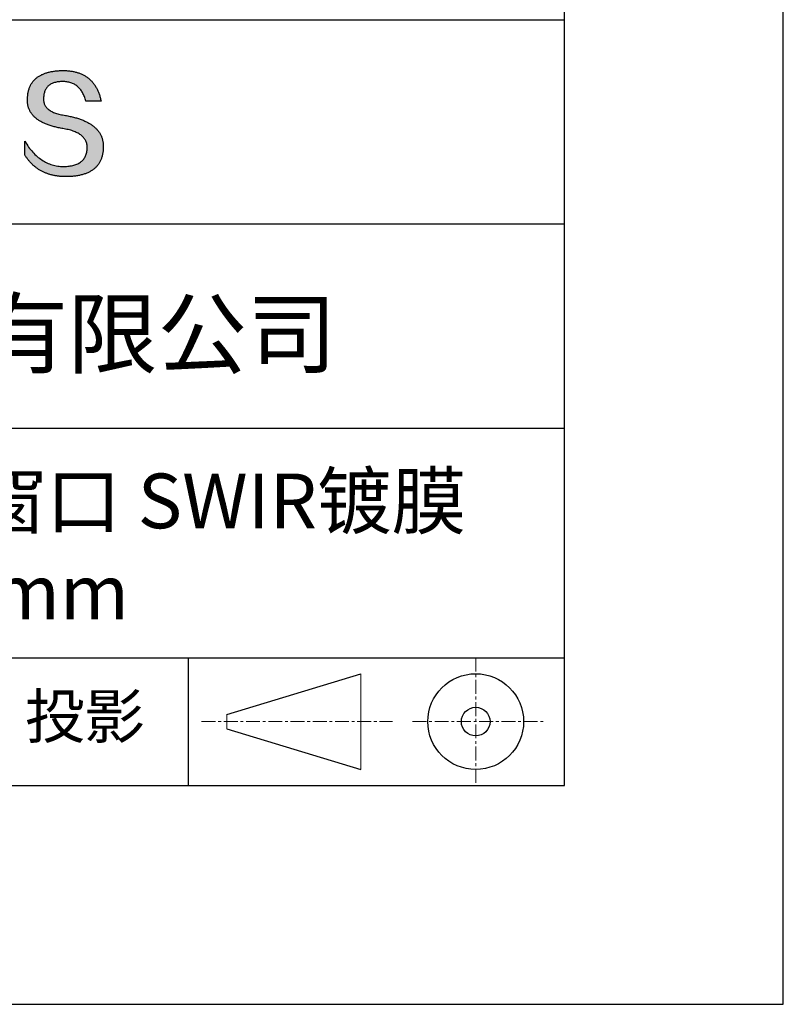
# Model space of a CAD drawing. Units: millimetres. Extents: x 0 to 297, y -2 to 208.
# Drawn here: x 262 to 297, y -2 to 43 of the extents above; entities that cross this region are included whole.
import ezdxf

# ---------------------------------------------------------------- set-up
doc = ezdxf.new("R2010")
doc.units = ezdxf.units.MM
doc.linetypes.add('CENTER', pattern=[10.16, 6.35, -1.27, 1.27, -1.27])
for name, color, linetype in [('1轮廓实线层', 7, 'Continuous'), ('6文字层', 3, 'Continuous'), ('细实线层', 7, 'Continuous')]:
    doc.layers.add(name, color=color, linetype=linetype)
doc.layers.add('3中心线层', color=1, linetype='CENTER', lineweight=9)
doc.layers.add('粗实线层', color=7, linetype='Continuous', lineweight=25)

# ---------------------------------------------------------------- blocks, each defined once
blk = doc.blocks.new('*X6')
at = {"layer": '粗实线层'}
for p, q in [((138.5, -95), (138.5, 95)), ((-138.5, -95), (138.5, -95))]:
    blk.add_line(p, q, dxfattribs=at)
at = {"layer": '细实线层'}
for p, q in [((148.5, -105), (148.5, 105)), ((-148.5, -105), (148.5, -105))]:
    blk.add_line(p, q, dxfattribs=at)

msp = doc.modelspace()

# ---------------------------------------------------------------- hatches: boundary and pattern name
msp.add_hatch(color=256).paths.add_polyline_path([(265.472, 37.804), (265.461, 37.834), (265.449, 37.864), (265.436, 37.893), (265.423, 37.922), (265.408, 37.95), (265.393, 37.978), (265.376, 38.005), (265.359, 38.033), (265.341, 38.059), (265.323, 38.086), (265.303, 38.112), (265.282, 38.137), (265.261, 38.162), (265.239, 38.187), (265.215, 38.211), (265.191, 38.235), (265.166, 38.259), (265.141, 38.282), (265.114, 38.305), (265.087, 38.327), (265.058, 38.349), (265.029, 38.37), (264.999, 38.392), (264.968, 38.412), (264.936, 38.433), (264.904, 38.452), (264.87, 38.472), (264.836, 38.491), (264.8, 38.51), (264.764, 38.528), (264.727, 38.546), (264.689, 38.563), (264.651, 38.58), (264.611, 38.597), (264.571, 38.613), (264.529, 38.629), (264.487, 38.644), (264.444, 38.659), (264.4, 38.674), (264.355, 38.688), (264.31, 38.702), (264.263, 38.716), (264.216, 38.729), (264.168, 38.741), (264.119, 38.753), (264.069, 38.765), (264.018, 38.776), (263.966, 38.787), (263.914, 38.798), (263.86, 38.808), (263.806, 38.818), (263.742, 38.828), (263.68, 38.839), (263.621, 38.851), (263.563, 38.864), (263.508, 38.877), (263.454, 38.892), (263.403, 38.908), (263.354, 38.924), (263.307, 38.942), (263.262, 38.96), (263.219, 38.98), (263.179, 39), (263.14, 39.021), (263.103, 39.043), (263.069, 39.067), (263.037, 39.091), (263.007, 39.116), (262.979, 39.142), (262.953, 39.169), (262.929, 39.196), (262.907, 39.225), (262.888, 39.255), (262.87, 39.286), (262.855, 39.317), (262.842, 39.35), (262.83, 39.383), (262.821, 39.418), (262.814, 39.453), (262.81, 39.489), (262.807, 39.527), (262.806, 39.565), (262.808, 39.604), (262.81, 39.651), (262.814, 39.696), (262.819, 39.74), (262.826, 39.783), (262.834, 39.824), (262.845, 39.864), (262.857, 39.902), (262.87, 39.938), (262.885, 39.973), (262.902, 40.007), (262.92, 40.039), (262.94, 40.069), (262.962, 40.099), (262.985, 40.126), (263.01, 40.152), (263.037, 40.177), (263.065, 40.2), (263.095, 40.222), (263.126, 40.242), (263.159, 40.26), (263.194, 40.278), (263.23, 40.293), (263.268, 40.307), (263.308, 40.32), (263.349, 40.331), (263.392, 40.341), (263.437, 40.349), (263.483, 40.356), (263.531, 40.361), (263.58, 40.365), (263.631, 40.367), (263.684, 40.368), (263.734, 40.367), (263.783, 40.364), (263.831, 40.36), (263.878, 40.354), (263.924, 40.346), (263.969, 40.336), (264.013, 40.325), (264.055, 40.312), (264.097, 40.297), (264.137, 40.281), (264.176, 40.262), (264.214, 40.242), (264.251, 40.22), (264.287, 40.197), (264.322, 40.171), (264.356, 40.144), (264.388, 40.115), (264.42, 40.085), (264.45, 40.052), (264.479, 40.018), (264.507, 39.982), (264.534, 39.945), (264.56, 39.906), (264.585, 39.864), (264.608, 39.822), (264.631, 39.777), (264.652, 39.731), (264.673, 39.683), (264.692, 39.633), (264.71, 39.581), (264.727, 39.528), (264.743, 39.473), (265.435, 39.473), (265.426, 39.516), (265.416, 39.559), (265.406, 39.601), (265.395, 39.642), (265.383, 39.683), (265.371, 39.723), (265.358, 39.762), (265.345, 39.8), (265.331, 39.838), (265.317, 39.875), (265.302, 39.912), (265.286, 39.948), (265.27, 39.983), (265.254, 40.017), (265.236, 40.051), (265.219, 40.084), (265.2, 40.116), (265.181, 40.148), (265.162, 40.179), (265.141, 40.21), (265.121, 40.239), (265.099, 40.268), (265.077, 40.297), (265.055, 40.324), (265.032, 40.351), (265.008, 40.377), (264.984, 40.403), (264.959, 40.428), (264.934, 40.452), (264.908, 40.476), (264.882, 40.499), (264.855, 40.521), (264.827, 40.542), (264.799, 40.563), (264.77, 40.583), (264.74, 40.603), (264.711, 40.621), (264.68, 40.639), (264.649, 40.657), (264.617, 40.674), (264.585, 40.69), (264.552, 40.705), (264.519, 40.72), (264.485, 40.734), (264.45, 40.747), (264.415, 40.76), (264.379, 40.771), (264.343, 40.783), (264.306, 40.793), (264.269, 40.803), (264.231, 40.812), (264.192, 40.821), (264.153, 40.829), (264.113, 40.836), (264.073, 40.842), (264.032, 40.848), (263.99, 40.853), (263.948, 40.858), (263.905, 40.862), (263.862, 40.865), (263.818, 40.867), (263.774, 40.869), (263.729, 40.87), (263.684, 40.87), (263.635, 40.869), (263.587, 40.868), (263.54, 40.865), (263.493, 40.863), (263.448, 40.859), (263.403, 40.855), (263.359, 40.851), (263.315, 40.845), (263.273, 40.84), (263.231, 40.833), (263.19, 40.826), (263.149, 40.819), (263.109, 40.811), (263.07, 40.802), (263.032, 40.793), (262.995, 40.783), (262.958, 40.772), (262.922, 40.761), (262.887, 40.749), (262.852, 40.737), (262.819, 40.724), (262.786, 40.711), (262.754, 40.696), (262.722, 40.682), (262.691, 40.666), (262.661, 40.651), (262.632, 40.634), (262.604, 40.617), (262.576, 40.599), (262.549, 40.581), (262.523, 40.562), (262.497, 40.543), (262.472, 40.522), (262.448, 40.502), (262.425, 40.481), (262.403, 40.459), (262.381, 40.436), (262.36, 40.413), (262.339, 40.389), (262.32, 40.365), (262.301, 40.34), (262.283, 40.315), (262.266, 40.289), (262.249, 40.262), (262.233, 40.235), (262.218, 40.207), (262.204, 40.179), (262.19, 40.15), (262.178, 40.12), (262.166, 40.09), (262.154, 40.059), (262.144, 40.028), (262.134, 39.995), (262.125, 39.963), (262.116, 39.93), (262.109, 39.896), (262.102, 39.861), (262.096, 39.826), (262.09, 39.791), (262.086, 39.755), (262.082, 39.718), (262.079, 39.68), (262.076, 39.642), (262.075, 39.604), (262.073, 39.569), (262.071, 39.535), (262.071, 39.501), (262.072, 39.468), (262.073, 39.435), (262.075, 39.402), (262.079, 39.37), (262.083, 39.338), (262.088, 39.307), (262.094, 39.276), (262.101, 39.246), (262.108, 39.215), (262.117, 39.186), (262.127, 39.156), (262.137, 39.128), (262.148, 39.099), (262.161, 39.071), (262.174, 39.043), (262.188, 39.016), (262.203, 38.989), (262.218, 38.962), (262.235, 38.936), (262.253, 38.911), (262.271, 38.885), (262.291, 38.861), (262.311, 38.836), (262.332, 38.812), (262.354, 38.788), (262.377, 38.765), (262.401, 38.742), (262.426, 38.72), (262.451, 38.698), (262.478, 38.676), (262.505, 38.655), (262.534, 38.634), (262.563, 38.614), (262.593, 38.594), (262.624, 38.574), (262.656, 38.555), (262.689, 38.536), (262.722, 38.518), (262.757, 38.5), (262.792, 38.482), (262.829, 38.465), (262.866, 38.448), (262.904, 38.432), (262.943, 38.416), (262.983, 38.4), (263.024, 38.385), (263.066, 38.37), (263.109, 38.356), (263.152, 38.342), (263.197, 38.329), (263.242, 38.316), (263.288, 38.303), (263.335, 38.291), (263.383, 38.279), (263.432, 38.267), (263.482, 38.256), (263.533, 38.245), (263.584, 38.235), (263.637, 38.225), (263.69, 38.216), (263.745, 38.207), (263.81, 38.195), (263.873, 38.183), (263.934, 38.169), (263.993, 38.155), (264.05, 38.139), (264.104, 38.123), (264.157, 38.105), (264.208, 38.087), (264.256, 38.067), (264.303, 38.046), (264.347, 38.025), (264.39, 38.002), (264.43, 37.978), (264.468, 37.953), (264.505, 37.928), (264.539, 37.901), (264.571, 37.873), (264.601, 37.844), (264.629, 37.814), (264.655, 37.784), (264.678, 37.752), (264.7, 37.719), (264.72, 37.685), (264.737, 37.65), (264.753, 37.614), (264.766, 37.577), (264.778, 37.539), (264.787, 37.5), (264.794, 37.46), (264.8, 37.419), (264.803, 37.377), (264.804, 37.333), (264.801, 37.282), (264.797, 37.233), (264.791, 37.185), (264.782, 37.139), (264.772, 37.094), (264.759, 37.051), (264.745, 37.009), (264.729, 36.969), (264.71, 36.931), (264.689, 36.894), (264.667, 36.858), (264.642, 36.825), (264.616, 36.793), (264.587, 36.762), (264.556, 36.733), (264.524, 36.706), (264.489, 36.68), (264.452, 36.656), (264.413, 36.633), (264.372, 36.612), (264.33, 36.592), (264.285, 36.574), (264.238, 36.558), (264.189, 36.543), (264.138, 36.53), (264.085, 36.519), (264.03, 36.508), (263.973, 36.5), (263.914, 36.493), (263.853, 36.488), (263.789, 36.484), (263.724, 36.482), (263.656, 36.484), (263.588, 36.489), (263.522, 36.496), (263.456, 36.505), (263.391, 36.516), (263.327, 36.529), (263.264, 36.545), (263.201, 36.562), (263.139, 36.582), (263.079, 36.604), (263.019, 36.628), (262.96, 36.655), (262.901, 36.683), (262.844, 36.714), (262.787, 36.747), (262.731, 36.782), (262.676, 36.819), (262.622, 36.859), (262.569, 36.9), (262.517, 36.944), (262.465, 36.99), (262.414, 37.038), (262.364, 37.089), (262.315, 37.141), (262.267, 37.196), (262.22, 37.252), (262.173, 37.311), (262.127, 37.373), (262.082, 37.436), (262.038, 37.502), (261.995, 37.569), (261.952, 37.639), (261.952, 37.006), (261.972, 36.976), (261.991, 36.946), (262.011, 36.916), (262.031, 36.887), (262.052, 36.858), (262.073, 36.83), (262.094, 36.803), (262.115, 36.776), (262.137, 36.749), (262.159, 36.723), (262.182, 36.697), (262.204, 36.672), (262.228, 36.647), (262.251, 36.623), (262.275, 36.599), (262.299, 36.576), (262.323, 36.553), (262.348, 36.531), (262.373, 36.509), (262.398, 36.488), (262.424, 36.467), (262.449, 36.447), (262.476, 36.427), (262.502, 36.407), (262.529, 36.388), (262.556, 36.37), (262.584, 36.352), (262.612, 36.334), (262.64, 36.317), (262.668, 36.301), (262.697, 36.285), (262.726, 36.269), (262.756, 36.254), (262.785, 36.239), (262.816, 36.225), (262.846, 36.212), (262.877, 36.198), (262.908, 36.186), (262.939, 36.173), (262.971, 36.162), (263.003, 36.15), (263.035, 36.14), (263.068, 36.129), (263.1, 36.12), (263.134, 36.11), (263.167, 36.101), (263.201, 36.093), (263.235, 36.085), (263.27, 36.078), (263.305, 36.071), (263.34, 36.064), (263.375, 36.058), (263.411, 36.053), (263.447, 36.048), (263.484, 36.043), (263.521, 36.039), (263.558, 36.035), (263.595, 36.032), (263.633, 36.03), (263.671, 36.027), (263.709, 36.026), (263.748, 36.025), (263.787, 36.024), (263.826, 36.024), (263.879, 36.024), (263.93, 36.025), (263.981, 36.027), (264.031, 36.029), (264.08, 36.032), (264.128, 36.035), (264.176, 36.04), (264.223, 36.045), (264.268, 36.05), (264.314, 36.057), (264.358, 36.064), (264.401, 36.071), (264.444, 36.079), (264.486, 36.088), (264.527, 36.098), (264.567, 36.108), (264.606, 36.119), (264.645, 36.131), (264.683, 36.143), (264.719, 36.156), (264.756, 36.169), (264.791, 36.184), (264.825, 36.198), (264.859, 36.214), (264.892, 36.23), (264.924, 36.247), (264.955, 36.265), (264.985, 36.283), (265.015, 36.302), (265.044, 36.321), (265.072, 36.341), (265.099, 36.362), (265.125, 36.383), (265.151, 36.406), (265.175, 36.428), (265.199, 36.452), (265.222, 36.476), (265.245, 36.501), (265.266, 36.526), (265.287, 36.552), (265.306, 36.579), (265.325, 36.607), (265.344, 36.635), (265.361, 36.663), (265.378, 36.693), (265.393, 36.723), (265.408, 36.754), (265.422, 36.785), (265.436, 36.817), (265.448, 36.85), (265.46, 36.883), (265.47, 36.917), (265.48, 36.952), (265.49, 36.987), (265.498, 37.023), (265.506, 37.06), (265.512, 37.097), (265.518, 37.135), (265.523, 37.174), (265.528, 37.213), (265.531, 37.253), (265.534, 37.294), (265.536, 37.335), (265.537, 37.377), (265.537, 37.412), (265.536, 37.447), (265.535, 37.482), (265.532, 37.516), (265.529, 37.549), (265.525, 37.583), (265.52, 37.615), (265.514, 37.648), (265.507, 37.68), (265.5, 37.712), (265.491, 37.743), (265.482, 37.774), (265.48, 37.78)])

# ---------------------------------------------------------------- linework, layer by layer
for points in [[(262.075, 39.604), (262.076, 39.642), (262.079, 39.68), (262.082, 39.718), (262.086, 39.755), (262.09, 39.791), (262.096, 39.826), (262.102, 39.861), (262.109, 39.896), (262.116, 39.93), (262.125, 39.963), (262.134, 39.995), (262.144, 40.028), (262.154, 40.059), (262.166, 40.09), (262.178, 40.12), (262.19, 40.15), (262.204, 40.179), (262.218, 40.207), (262.233, 40.235), (262.249, 40.262), (262.266, 40.289), (262.283, 40.315), (262.301, 40.34), (262.32, 40.365), (262.339, 40.389), (262.36, 40.413), (262.381, 40.436), (262.403, 40.459), (262.425, 40.481), (262.448, 40.502), (262.472, 40.522), (262.497, 40.543), (262.523, 40.562), (262.549, 40.581), (262.576, 40.599), (262.604, 40.617), (262.632, 40.634), (262.661, 40.651), (262.691, 40.666), (262.722, 40.682), (262.754, 40.696), (262.786, 40.711), (262.819, 40.724), (262.852, 40.737), (262.887, 40.749), (262.922, 40.761), (262.958, 40.772), (262.995, 40.783), (263.032, 40.793), (263.07, 40.802), (263.109, 40.811), (263.149, 40.819), (263.19, 40.826), (263.231, 40.833), (263.273, 40.84), (263.315, 40.845), (263.359, 40.851), (263.403, 40.855), (263.448, 40.859), (263.493, 40.863), (263.54, 40.865), (263.587, 40.868), (263.635, 40.869), (263.684, 40.87)], [(263.684, 40.87), (263.729, 40.87), (263.774, 40.869), (263.818, 40.867), (263.862, 40.865), (263.905, 40.862), (263.948, 40.858), (263.99, 40.853), (264.032, 40.848), (264.073, 40.842), (264.113, 40.836), (264.153, 40.829), (264.192, 40.821), (264.231, 40.812), (264.269, 40.803), (264.306, 40.793), (264.343, 40.783), (264.379, 40.771), (264.415, 40.76), (264.45, 40.747), (264.485, 40.734), (264.519, 40.72), (264.552, 40.705), (264.585, 40.69), (264.617, 40.674), (264.649, 40.657), (264.68, 40.639), (264.711, 40.621), (264.74, 40.603), (264.77, 40.583), (264.799, 40.563), (264.827, 40.542), (264.855, 40.521), (264.882, 40.499), (264.908, 40.476), (264.934, 40.452), (264.959, 40.428), (264.984, 40.403), (265.008, 40.377), (265.032, 40.351), (265.055, 40.324), (265.077, 40.297), (265.099, 40.268), (265.121, 40.239), (265.141, 40.21), (265.162, 40.179), (265.181, 40.148), (265.2, 40.116), (265.219, 40.084), (265.236, 40.051), (265.254, 40.017), (265.27, 39.983), (265.286, 39.948), (265.302, 39.912), (265.317, 39.875), (265.331, 39.838), (265.345, 39.8), (265.358, 39.762), (265.371, 39.723), (265.383, 39.683), (265.395, 39.642), (265.406, 39.601), (265.416, 39.559), (265.426, 39.516), (265.435, 39.473)], [(264.743, 39.473), (264.727, 39.528), (264.71, 39.581), (264.692, 39.633), (264.673, 39.683), (264.652, 39.731), (264.631, 39.777), (264.608, 39.822), (264.585, 39.864), (264.56, 39.906), (264.534, 39.945), (264.507, 39.982), (264.479, 40.018), (264.45, 40.052), (264.42, 40.085), (264.388, 40.115), (264.356, 40.144), (264.322, 40.171), (264.287, 40.197), (264.251, 40.22), (264.214, 40.242), (264.176, 40.262), (264.137, 40.281), (264.097, 40.297), (264.055, 40.312), (264.013, 40.325), (263.969, 40.336), (263.924, 40.346), (263.878, 40.354), (263.831, 40.36), (263.783, 40.364), (263.734, 40.367), (263.684, 40.368), (263.631, 40.367), (263.58, 40.365), (263.531, 40.361), (263.483, 40.356), (263.437, 40.349), (263.392, 40.341), (263.349, 40.331), (263.308, 40.32), (263.268, 40.307), (263.23, 40.293), (263.194, 40.278), (263.159, 40.26), (263.126, 40.242), (263.095, 40.222), (263.065, 40.2), (263.037, 40.177), (263.01, 40.152), (262.985, 40.126), (262.962, 40.099), (262.94, 40.069), (262.92, 40.039), (262.902, 40.007), (262.885, 39.973), (262.87, 39.938), (262.857, 39.902), (262.845, 39.864), (262.834, 39.824), (262.826, 39.783), (262.819, 39.74), (262.814, 39.696), (262.81, 39.651), (262.808, 39.604)], [(263.745, 38.207), (263.69, 38.216), (263.637, 38.225), (263.584, 38.235), (263.533, 38.245), (263.482, 38.256), (263.432, 38.267), (263.383, 38.279), (263.335, 38.291), (263.288, 38.303), (263.242, 38.316), (263.197, 38.329), (263.152, 38.342), (263.109, 38.356), (263.066, 38.37), (263.024, 38.385), (262.983, 38.4), (262.943, 38.416), (262.904, 38.432), (262.866, 38.448), (262.829, 38.465), (262.792, 38.482), (262.757, 38.5), (262.722, 38.518), (262.689, 38.536), (262.656, 38.555), (262.624, 38.574), (262.593, 38.594), (262.563, 38.614), (262.534, 38.634), (262.505, 38.655), (262.478, 38.676), (262.451, 38.698), (262.426, 38.72), (262.401, 38.742), (262.377, 38.765), (262.354, 38.788), (262.332, 38.812), (262.311, 38.836), (262.291, 38.861), (262.271, 38.885), (262.253, 38.911), (262.235, 38.936), (262.218, 38.962), (262.203, 38.989), (262.188, 39.016), (262.174, 39.043), (262.161, 39.071), (262.148, 39.099), (262.137, 39.128), (262.127, 39.156), (262.117, 39.186), (262.108, 39.215), (262.101, 39.246), (262.094, 39.276), (262.088, 39.307), (262.083, 39.338), (262.079, 39.37), (262.075, 39.402), (262.073, 39.435), (262.072, 39.468), (262.071, 39.501), (262.071, 39.535), (262.073, 39.569), (262.075, 39.604)], [(262.808, 39.604), (262.806, 39.565), (262.807, 39.527), (262.81, 39.489), (262.814, 39.453), (262.821, 39.418), (262.83, 39.383), (262.842, 39.35), (262.855, 39.317), (262.87, 39.286), (262.888, 39.255), (262.907, 39.225), (262.929, 39.196), (262.953, 39.169), (262.979, 39.142), (263.007, 39.116), (263.037, 39.091), (263.069, 39.067), (263.103, 39.043), (263.14, 39.021), (263.179, 39), (263.219, 38.98), (263.262, 38.96), (263.307, 38.942), (263.354, 38.924), (263.403, 38.908), (263.454, 38.892), (263.508, 38.877), (263.563, 38.864), (263.621, 38.851), (263.68, 38.839), (263.742, 38.828), (263.806, 38.818)], [(265.435, 39.473), (265.434, 39.473), (265.433, 39.473), (265.431, 39.473), (265.427, 39.473), (265.423, 39.473), (265.418, 39.473), (265.412, 39.473), (265.405, 39.473), (265.398, 39.473), (265.39, 39.473), (265.381, 39.473), (265.371, 39.473), (265.361, 39.473), (265.35, 39.473), (265.339, 39.473), (265.327, 39.473), (265.314, 39.473), (265.302, 39.473), (265.274, 39.473), (265.246, 39.473), (265.216, 39.473), (265.185, 39.473), (265.153, 39.473), (265.089, 39.473), (265.024, 39.473), (264.993, 39.473), (264.962, 39.473), (264.932, 39.473), (264.903, 39.473), (264.876, 39.473), (264.863, 39.473), (264.851, 39.473), (264.839, 39.473), (264.828, 39.473), (264.817, 39.473), (264.807, 39.473), (264.797, 39.473), (264.788, 39.473), (264.78, 39.473), (264.772, 39.473), (264.766, 39.473), (264.76, 39.473), (264.755, 39.473), (264.75, 39.473), (264.747, 39.473), (264.745, 39.473), (264.743, 39.473), (264.743, 39.473)], [(263.806, 38.818), (263.86, 38.808), (263.914, 38.798), (263.966, 38.787), (264.018, 38.776), (264.069, 38.765), (264.119, 38.753), (264.168, 38.741), (264.216, 38.729), (264.263, 38.716), (264.31, 38.702), (264.355, 38.688), (264.4, 38.674), (264.444, 38.659), (264.487, 38.644), (264.529, 38.629), (264.571, 38.613), (264.611, 38.597), (264.651, 38.58), (264.689, 38.563), (264.727, 38.546), (264.764, 38.528), (264.8, 38.51), (264.836, 38.491), (264.87, 38.472), (264.904, 38.452), (264.936, 38.433), (264.968, 38.412), (264.999, 38.392), (265.029, 38.37), (265.058, 38.349), (265.087, 38.327), (265.114, 38.305), (265.141, 38.282), (265.166, 38.259), (265.191, 38.235), (265.215, 38.211), (265.239, 38.187), (265.261, 38.162), (265.282, 38.137), (265.303, 38.112), (265.323, 38.086), (265.341, 38.059), (265.359, 38.033), (265.376, 38.005), (265.393, 37.978), (265.408, 37.95), (265.423, 37.922), (265.436, 37.893), (265.449, 37.864), (265.461, 37.834), (265.472, 37.804), (265.482, 37.774), (265.491, 37.743), (265.5, 37.712), (265.507, 37.68), (265.514, 37.648), (265.52, 37.615), (265.525, 37.583), (265.529, 37.549), (265.532, 37.516), (265.535, 37.482), (265.536, 37.447), (265.537, 37.412), (265.537, 37.377)], [(264.804, 37.333), (264.803, 37.377), (264.8, 37.419), (264.794, 37.46), (264.787, 37.5), (264.778, 37.539), (264.766, 37.577), (264.753, 37.614), (264.737, 37.65), (264.72, 37.685), (264.7, 37.719), (264.678, 37.752), (264.655, 37.784), (264.629, 37.814), (264.601, 37.844), (264.571, 37.873), (264.539, 37.901), (264.505, 37.928), (264.468, 37.953), (264.43, 37.978), (264.39, 38.002), (264.347, 38.025), (264.303, 38.046), (264.256, 38.067), (264.208, 38.087), (264.157, 38.105), (264.104, 38.123), (264.05, 38.139), (263.993, 38.155), (263.934, 38.169), (263.873, 38.183), (263.81, 38.195), (263.745, 38.207)], [(261.952, 37.639), (261.995, 37.569), (262.038, 37.502), (262.082, 37.436), (262.127, 37.373), (262.173, 37.311), (262.22, 37.252), (262.267, 37.196), (262.315, 37.141), (262.364, 37.089), (262.414, 37.038), (262.465, 36.99), (262.517, 36.944), (262.569, 36.9), (262.622, 36.859), (262.676, 36.819), (262.731, 36.782), (262.787, 36.747), (262.844, 36.714), (262.901, 36.683), (262.96, 36.655), (263.019, 36.628), (263.079, 36.604), (263.139, 36.582), (263.201, 36.562), (263.264, 36.545), (263.327, 36.529), (263.391, 36.516), (263.456, 36.505), (263.522, 36.496), (263.588, 36.489), (263.656, 36.484), (263.724, 36.482)], [(261.952, 37.006), (261.952, 37.006), (261.952, 37.008), (261.952, 37.01), (261.952, 37.013), (261.952, 37.017), (261.952, 37.022), (261.952, 37.027), (261.952, 37.033), (261.952, 37.04), (261.952, 37.048), (261.952, 37.056), (261.952, 37.064), (261.952, 37.074), (261.952, 37.084), (261.952, 37.094), (261.952, 37.105), (261.952, 37.128), (261.952, 37.153), (261.952, 37.179), (261.952, 37.206), (261.952, 37.235), (261.952, 37.263), (261.952, 37.323), (261.952, 37.382), (261.952, 37.411), (261.952, 37.439), (261.952, 37.466), (261.952, 37.492), (261.952, 37.517), (261.952, 37.54), (261.952, 37.551), (261.952, 37.561), (261.952, 37.571), (261.952, 37.581), (261.952, 37.589), (261.952, 37.598), (261.952, 37.605), (261.952, 37.612), (261.952, 37.618), (261.952, 37.623), (261.952, 37.628), (261.952, 37.632), (261.952, 37.635), (261.952, 37.637), (261.952, 37.639), (261.952, 37.639)], [(265.537, 37.377), (265.536, 37.335), (265.534, 37.294), (265.531, 37.253), (265.528, 37.213), (265.523, 37.174), (265.518, 37.135), (265.512, 37.097), (265.506, 37.06), (265.498, 37.023), (265.49, 36.987), (265.48, 36.952), (265.47, 36.917), (265.46, 36.883), (265.448, 36.85), (265.436, 36.817), (265.422, 36.785), (265.408, 36.754), (265.393, 36.723), (265.378, 36.693), (265.361, 36.663), (265.344, 36.635), (265.325, 36.607), (265.306, 36.579), (265.287, 36.552), (265.266, 36.526), (265.245, 36.501), (265.222, 36.476), (265.199, 36.452), (265.175, 36.428), (265.151, 36.406), (265.125, 36.383), (265.099, 36.362), (265.072, 36.341), (265.044, 36.321), (265.015, 36.302), (264.985, 36.283), (264.955, 36.265), (264.924, 36.247), (264.892, 36.23), (264.859, 36.214), (264.825, 36.198), (264.791, 36.184), (264.756, 36.169), (264.719, 36.156), (264.683, 36.143), (264.645, 36.131), (264.606, 36.119), (264.567, 36.108), (264.527, 36.098), (264.486, 36.088), (264.444, 36.079), (264.401, 36.071), (264.358, 36.064), (264.314, 36.057), (264.268, 36.05), (264.223, 36.045), (264.176, 36.04), (264.128, 36.035), (264.08, 36.032), (264.031, 36.029), (263.981, 36.027), (263.93, 36.025), (263.879, 36.024), (263.826, 36.024), (263.787, 36.024), (263.748, 36.025), (263.709, 36.026), (263.671, 36.027), (263.633, 36.03), (263.595, 36.032), (263.558, 36.035), (263.521, 36.039), (263.484, 36.043), (263.447, 36.048), (263.411, 36.053), (263.375, 36.058), (263.34, 36.064), (263.305, 36.071), (263.27, 36.078), (263.235, 36.085), (263.201, 36.093), (263.167, 36.101), (263.134, 36.11), (263.1, 36.12), (263.068, 36.129), (263.035, 36.14), (263.003, 36.15), (262.971, 36.162), (262.939, 36.173), (262.908, 36.186), (262.877, 36.198), (262.846, 36.212), (262.816, 36.225), (262.785, 36.239), (262.756, 36.254), (262.726, 36.269), (262.697, 36.285), (262.668, 36.301), (262.64, 36.317), (262.612, 36.334), (262.584, 36.352), (262.556, 36.37), (262.529, 36.388), (262.502, 36.407), (262.476, 36.427), (262.449, 36.447), (262.424, 36.467), (262.398, 36.488), (262.373, 36.509), (262.348, 36.531), (262.323, 36.553), (262.299, 36.576), (262.275, 36.599), (262.251, 36.623), (262.228, 36.647), (262.204, 36.672), (262.182, 36.697), (262.159, 36.723), (262.137, 36.749), (262.115, 36.776), (262.094, 36.803), (262.073, 36.83), (262.052, 36.858), (262.031, 36.887), (262.011, 36.916), (261.991, 36.946), (261.972, 36.976), (261.952, 37.006)], [(263.724, 36.482), (263.789, 36.484), (263.853, 36.488), (263.914, 36.493), (263.973, 36.5), (264.03, 36.508), (264.085, 36.519), (264.138, 36.53), (264.189, 36.543), (264.238, 36.558), (264.285, 36.574), (264.33, 36.592), (264.372, 36.612), (264.413, 36.633), (264.452, 36.656), (264.489, 36.68), (264.524, 36.706), (264.556, 36.733), (264.587, 36.762), (264.616, 36.793), (264.642, 36.825), (264.667, 36.858), (264.689, 36.894), (264.71, 36.931), (264.729, 36.969), (264.745, 37.009), (264.759, 37.051), (264.772, 37.094), (264.782, 37.139), (264.791, 37.185), (264.797, 37.233), (264.801, 37.282), (264.804, 37.333)]]:
    msp.add_lwpolyline(points)
at = {"layer": '1轮廓实线层'}
msp.add_line((146.597, 8.194), (286.597, 8.194), dxfattribs=at)
at = {"layer": '3中心线层', "color": 7, "ltscale": 0.1}
for p, q in [((282.547, 14.035), (282.547, 8.194)), ((270.027, 11.115), (278.751, 11.115)), ((279.66, 11.115), (285.632, 11.115))]:
    msp.add_line(p, q, dxfattribs=at)
at = {"layer": '3中心线层', "color": 7}
for p, q in [((277.302, 8.927), (277.302, 13.302)), ((271.177, 10.786), (271.177, 11.443))]:
    msp.add_line(p, q, dxfattribs=at)
at = {"layer": '粗实线层'}
for p, q in [((211.597, 43.194), (286.597, 43.194)), ((211.597, 33.861), (286.597, 33.861)), ((211.597, 24.527), (286.597, 24.527)), ((211.597, 14.035), (286.597, 14.035))]:
    msp.add_line(p, q, dxfattribs=at)
at = {"layer": '细实线层'}
for p, q in [((269.414, 14.035), (269.414, 8.194)), ((271.177, 11.443), (277.302, 13.302)), ((271.177, 10.786), (277.302, 8.927))]:
    msp.add_line(p, q, dxfattribs=at)
for radius in [2.187, 0.656]:
    msp.add_circle((282.547, 11.115), radius, dxfattribs=at)

# ---------------------------------------------------------------- block references
at = {"layer": '粗实线层'}
msp.add_blockref('*X6', (148.097, 103.194), dxfattribs=at)

# ---------------------------------------------------------------- texts
at = {"layer": '6文字层', "attachment_point": 5}
for s, insert, char_height, width in [('{\\fMicrosoft YaHei|b0|i0|c134|p34;联合光科技（北京）有限公司}', (249.601, 28.842), 3, 54.93812), ('{\\fMicrosoft YaHei|b0|i0|c134|p34;石英标准精度平面窗口 SWIR镀膜^J\\fMicrosoft YaHei|b0|i0|c0|p34;D=\\fMicrosoft YaHei|b0|i0|c134|p34;50.00\\fMicrosoft YaHei|b0|i0|c0|p34;mm }', (257.176, 19.117), 2.5, 58.87635), ('{\\fSimSun|b0|i0|c134|p2;\\H0.91429x;投影} ', (264.686, 11.359), 2.1875, 17.84856)]:
    msp.add_mtext(s, dxfattribs=dict(at, insert=insert, char_height=char_height, width=width))

doc.saveas('drawing.dxf')
